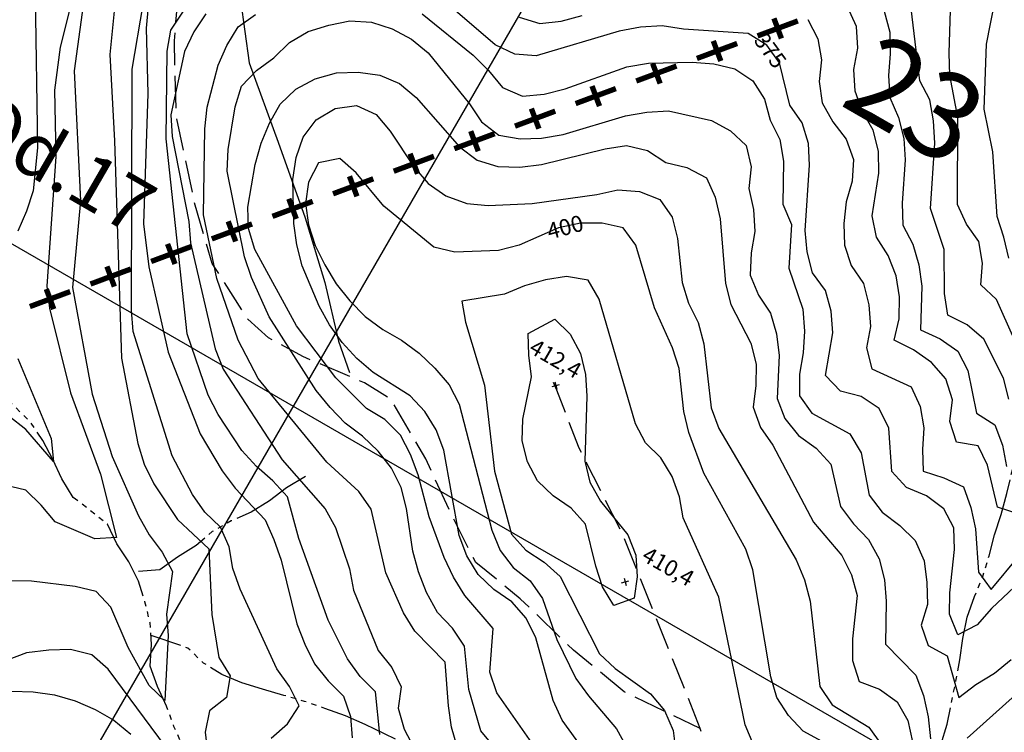
# Model space of a CAD drawing. Units: inches. Extents: x 289202 to 299648, y 6489325 to 6497454.
# Drawn here: x 295352 to 295811, y 6494138 to 6494470 of the extents above; entities that cross this region are included whole.
import ezdxf
from ezdxf.enums import TextEntityAlignment as Align

# ---------------------------------------------------------------- set-up
doc = ezdxf.new("R2010")
doc.units = ezdxf.units.IN
doc.header["$MEASUREMENT"] = 0
for name, pattern in [('T01', [10000, 10000]), ('T12', [20, 15, -5]), ('T17', [55, 37.5, -2.5, 2.5, -2.5, 2.5, -2.5, 2.5, -2.5])]:
    doc.linetypes.add(name, pattern=pattern)
for name, color, linetype in [('ACHURADO_RESTRICCION', 160, 'CONTINUOUS'), ('CERCOS', 5, 'CONTINUOUS'), ('COTAS_DE_ELEVACION', 14, 'CONTINUOUS'), ('CURVA_DE_NIVEL_INDICE', 8, 'CONTINUOUS'), ('CURVA_DE_NIVEL_SECUND', 7, 'CONTINUOUS'), ('DRENAJE_SECUNDARIO', 4, 'CONTINUOUS'), ('HUELLAS', 7, 'CONTINUOUS'), ('LIMITE_URBANO', 7, 'CONTINUOUS'), ('MALLA_UTM_Y_COORD', 21, 'CONTINUOUS'), ('ROTULOS_DE_CURVAS', 7, 'CONTINUOUS'), ('TECTO_ZONAS', 7, 'CONTINUOUS'), ('TEXTO_ZONAS', 7, 'CONTINUOUS')]:
    doc.layers.add(name, color=color, linetype=linetype)
doc.styles.add('ROMANT', font='romant', dxfattribs={"height": 68.4})
doc.styles.add('ZONAS', font='arialbd0.ttf', dxfattribs={"height": 40})

# ---------------------------------------------------------------- blocks, each defined once
blk = doc.blocks.new('COD010', base_point=(296911.99, 6500036.65))
at = {"layer": 'COTAS_DE_ELEVACION'}
for p, q in [((296910.74, 6500035.4), (296913.24, 6500037.9)), ((296910.74, 6500037.9), (296913.24, 6500035.4))]:
    blk.add_line(p, q, dxfattribs=at)

msp = doc.modelspace()

# ---------------------------------------------------------------- hatches: boundary and pattern name
at = {"layer": 'ACHURADO_RESTRICCION'}
h = msp.add_hatch(dxfattribs=at)
h.set_pattern_fill('ANSI36', color=256, scale=150, angle=-30, style=0)
h.set_pattern_definition([(15, (-3208747.848, 1014790.002), (26.84158408, 26.60360916), [46.875, -9.375, 0, -9.375])])
edge = h.paths.add_edge_path()
edge.add_line((294906.78, 6494485.82), (294916.06, 6494489.55))
edge.add_line((294916.06, 6494489.55), (294924.99, 6494494.04))
edge.add_line((294924.99, 6494494.04), (294933.84, 6494498.68))
edge.add_line((294933.84, 6494498.68), (294942.7, 6494503.32))
edge.add_line((294942.7, 6494503.32), (294951.56, 6494507.96))
edge.add_line((294951.56, 6494507.96), (294960.42, 6494512.6))
edge.add_line((294960.42, 6494512.6), (294968.54, 6494518.37))
edge.add_line((294968.54, 6494518.37), (294976.38, 6494524.57))
edge.add_line((294976.38, 6494524.57), (294992.07, 6494536.98))
edge.add_line((294992.07, 6494536.98), (295007.77, 6494549.38))
edge.add_line((295007.77, 6494549.38), (295023.46, 6494561.78))
edge.add_line((295023.46, 6494561.78), (295046.99, 6494580.38))
edge.add_line((295046.99, 6494580.38), (295077.97, 6494605.68))
edge.add_line((295077.97, 6494605.68), (295101.36, 6494624.41))
edge.add_line((295101.36, 6494624.41), (295109.87, 6494629.65))
edge.add_line((295109.87, 6494629.65), (295135.42, 6494645.38))
edge.add_line((295135.42, 6494645.38), (295170.54, 6494664.42))
edge.add_line((295170.54, 6494664.42), (295197.56, 6494677.46))
edge.add_line((295197.56, 6494677.46), (295216.65, 6494683.33))
edge.add_line((295216.65, 6494683.33), (295226.25, 6494686.12))
edge.add_line((295226.25, 6494686.12), (295235.85, 6494688.91))
edge.add_line((295235.85, 6494688.91), (295264.94, 6494696.07))
edge.add_line((295264.94, 6494696.07), (295304.39, 6494702.69))
edge.add_line((295304.39, 6494702.69), (295343.84, 6494709.32))
edge.add_line((295343.84, 6494709.32), (295373.42, 6494714.28))
edge.add_line((295373.42, 6494714.28), (295393.12, 6494717.73))
edge.add_line((295393.12, 6494717.73), (295412.64, 6494722.09))
edge.add_line((295412.64, 6494722.09), (295451.67, 6494730.83))
edge.add_line((295451.67, 6494730.83), (295461.43, 6494733.02))
edge.add_line((295461.43, 6494733.02), (295471.19, 6494735.2))
edge.add_line((295471.19, 6494735.2), (295480.95, 6494737.38))
edge.add_line((295480.95, 6494737.38), (295490.71, 6494739.57))
edge.add_line((295490.71, 6494739.57), (295500.59, 6494740.13))
edge.add_line((295500.59, 6494740.13), (295510.58, 6494739.53))
edge.add_line((295510.58, 6494739.53), (295520.56, 6494738.92))
edge.add_line((295520.56, 6494738.92), (295530.54, 6494738.32))
edge.add_line((295530.54, 6494738.32), (295550.5, 6494737.11))
edge.add_line((295550.5, 6494737.11), (295560.48, 6494736.5))
edge.add_line((295560.48, 6494736.5), (295580.45, 6494735.37))
edge.add_line((295580.45, 6494735.37), (295610.42, 6494733.99))
edge.add_line((295610.42, 6494733.99), (295640.39, 6494732.61))
edge.add_line((295640.39, 6494732.61), (295680.35, 6494730.77))
edge.add_line((295680.35, 6494730.77), (295710.31, 6494729.39))
edge.add_line((295710.31, 6494729.39), (295730.29, 6494728.47))
edge.add_line((295730.29, 6494728.47), (295750.27, 6494727.56))
edge.add_line((295750.27, 6494727.56), (295780.13, 6494724.9))
edge.add_line((295780.13, 6494724.9), (295799.91, 6494722.11))
edge.add_line((295799.91, 6494722.11), (295818.73, 6494715.34))
edge.add_line((295818.73, 6494715.34), (295875.68, 6494696.54))
edge.add_line((295875.68, 6494696.54), (295951.9, 6494672.33))
edge.add_line((295951.9, 6494672.33), (295990.84, 6494663.24))
edge.add_line((295990.84, 6494663.24), (296010.34, 6494658.8))
edge.add_line((296010.34, 6494658.8), (296020.15, 6494657.05))
edge.add_line((296020.15, 6494657.05), (296030.15, 6494656.8))
edge.add_line((296030.15, 6494656.8), (296040.14, 6494656.61))
edge.add_line((296040.14, 6494656.61), (296059.91, 6494659.69))
edge.add_line((296059.91, 6494659.69), (296089.55, 6494664.31))
edge.add_line((296089.55, 6494664.31), (296109.31, 6494667.39))
edge.add_line((296109.31, 6494667.39), (296148.83, 6494673.56))
edge.add_line((296148.83, 6494673.56), (296188.54, 6494678.15))
edge.add_line((296188.54, 6494678.15), (296228.41, 6494681.34))
edge.add_line((296228.41, 6494681.34), (296268.36, 6494682.76))
edge.add_line((296268.36, 6494682.76), (296298.36, 6494683.04))
edge.add_line((296298.36, 6494683.04), (296348.36, 6494683.51))
edge.add_line((296348.36, 6494683.51), (296388.26, 6494683.73))
edge.add_line((296388.26, 6494683.73), (296389.01, 6494722.66))
edge.add_line((296389.01, 6494722.66), (296390.81, 6494792.85))
edge.add_line((296390.81, 6494792.85), (296391.35, 6494823.64))
edge.add_line((296391.35, 6494823.64), (296391.61, 6494836.58))
edge.add_line((296391.61, 6494836.58), (296373.47, 6494836.73))
edge.add_line((296373.47, 6494836.73), (296364.13, 6494835.05))
edge.add_line((296364.13, 6494835.05), (296358.86, 6494833))
edge.add_line((296358.86, 6494833), (296348.72, 6494825.16))
edge.add_line((296348.72, 6494825.16), (296339.89, 6494812.63))
edge.add_line((296339.89, 6494812.63), (296328.99, 6494802.51))
edge.add_line((296328.99, 6494802.51), (296308.75, 6494796.35))
edge.add_line((296308.75, 6494796.35), (296277.98, 6494798.71))
edge.add_line((296277.98, 6494798.71), (296266.48, 6494799.59))
edge.add_line((296266.48, 6494799.59), (296219.08, 6494799.03))
edge.add_line((296219.08, 6494799.03), (296109.05, 6494807.43))
edge.add_line((296109.05, 6494807.43), (296057.54, 6494812.61))
edge.add_line((296057.54, 6494812.61), (295980.07, 6494820.13))
edge.add_line((295980.07, 6494820.13), (295858.62, 6494831.68))
edge.add_line((295858.62, 6494831.68), (295811.06, 6494833.04))
edge.add_arc((295802.97, 6495711), 878, 261.55383, 270.52819, ccw=False)
edge.add_arc((295546.66, 6493851.61), 999.06, 82.67663, 90.78677)
edge.add_arc((295546.67, 6493850.43), 1000.25, 90.78677, 95.63173)
edge.add_arc((295570.34, 6493610.45), 1241.39, 95.63175, 98.93038)
edge.add_arc((294318.38, 6501136.98), 6388.61, 276.623231, 279.543864, ccw=False)
edge.add_arc((295590.95, 6491469.39), 3364.53, 99.16165, 99.96342)
edge.add_arc((295299.98, 6493226.82), 1583.36, 100.59644, 105.95012)
edge.add_line((294864.87, 6494749.23), (294582.31, 6494653.79))
edge.add_arc((294289.77, 6495860.34), 1241.5, 282.95817, 283.62887, ccw=False)
edge.add_line((294568.17, 6494650.45), (294558.85, 6494647.19))
edge.add_line((294558.85, 6494647.19), (294539.98, 6494640.58))
edge.add_line((294539.98, 6494640.58), (294511.66, 6494630.68))
edge.add_line((294511.66, 6494630.68), (294483.34, 6494620.77))
edge.add_line((294483.34, 6494620.77), (294417.31, 6494599.15))
edge.add_line((294417.31, 6494599.15), (294403.97, 6494594.86))
edge.add_line((294403.97, 6494594.86), (294443.44, 6494463.83))
edge.add_arc((294669.35, 6494519.42), 232.65, 193.8238, 228.1982)
edge.add_line((294514.28, 6494345.99), (294521.61, 6494350.19))
edge.add_line((294521.61, 6494350.19), (294540.67, 6494356.24))
edge.add_line((294540.67, 6494356.24), (294559.73, 6494362.29))
edge.add_line((294559.73, 6494362.29), (294578.8, 6494368.34))
edge.add_line((294578.8, 6494368.34), (294588.33, 6494371.36))
edge.add_line((294588.33, 6494371.36), (294597.86, 6494374.39))
edge.add_line((294597.86, 6494374.39), (294606.82, 6494378.82))
edge.add_line((294606.82, 6494378.82), (294624.67, 6494387.83))
edge.add_line((294624.67, 6494387.83), (294633.6, 6494392.34))
edge.add_line((294633.6, 6494392.34), (294642.52, 6494396.84))
edge.add_line((294642.52, 6494396.84), (294651.55, 6494401.15))
edge.add_line((294651.55, 6494401.15), (294660.67, 6494405.24))
edge.add_line((294660.67, 6494405.24), (294669.8, 6494409.33))
edge.add_line((294669.8, 6494409.33), (294678.93, 6494413.41))
edge.add_line((294678.93, 6494413.41), (294688.51, 6494415.8))
edge.add_line((294688.51, 6494415.8), (294698.45, 6494416.89))
edge.add_line((294698.45, 6494416.89), (294708.4, 6494417.97))
edge.add_line((294708.4, 6494417.97), (294718.21, 6494419.63))
edge.add_line((294718.21, 6494419.63), (294727.72, 6494422.73))
edge.add_line((294727.72, 6494422.73), (294737.23, 6494425.82))
edge.add_line((294737.23, 6494425.82), (294756.25, 6494432.02))
edge.add_line((294756.25, 6494432.02), (294775.29, 6494438.11))
edge.add_line((294775.29, 6494438.11), (294794.44, 6494443.89))
edge.add_line((294794.44, 6494443.89), (294813.59, 6494449.68))
edge.add_line((294813.59, 6494449.68), (294832.53, 6494456.03))
edge.add_line((294832.53, 6494456.03), (294860.37, 6494467.2))
edge.add_line((294860.37, 6494467.2), (294878.93, 6494474.65))
edge.add_line((294878.93, 6494474.65), (294888.22, 6494478.37))
edge.add_line((294888.22, 6494478.37), (294897.5, 6494482.1))
edge.add_line((294897.5, 6494482.1), (294906.78, 6494485.82))
edge = h.paths.add_edge_path()
edge.add_line((294414.5, 6494455.9), (294375.36, 6494585.83))
edge.add_line((294375.36, 6494585.83), (294367.88, 6494583.94))
edge.add_line((294367.88, 6494583.94), (294357.51, 6494582.23))
edge.add_line((294357.51, 6494582.23), (294336.88, 6494578.35))
edge.add_line((294336.88, 6494578.35), (294316.15, 6494574.96))
edge.add_line((294316.15, 6494574.96), (294305.74, 6494573.5))
edge.add_line((294305.74, 6494573.5), (294295.97, 6494569.98))
edge.add_line((294295.97, 6494569.98), (294297.97, 6494562.12))
edge.add_line((294297.97, 6494562.12), (294344.56, 6494365.77))
edge.add_line((294344.56, 6494365.77), (294362.84, 6494276.5))
edge.add_line((294362.84, 6494276.5), (294372.61, 6494281.3))
edge.add_line((294372.61, 6494281.3), (294411.1, 6494295.86))
edge.add_line((294411.1, 6494295.86), (294439.68, 6494307.52))
edge.add_line((294439.68, 6494307.52), (294467.39, 6494321.04))
edge.add_line((294467.39, 6494321.04), (294486.75, 6494330.63))
edge.add_arc((294669.35, 6494519.42), 262.65, 193.9969, 225.9563, ccw=False)

# ---------------------------------------------------------------- linework, layer by layer
at = {"layer": 'CERCOS'}
msp.add_lwpolyline([(295449.08, 6494514.89), (295455.11, 6494478.83), (295459.23, 6494449.72), (295472.64, 6494412.88), (295485.21, 6494377.64), (295494.44, 6494347.47), (295500.72, 6494320.23), (295505.87, 6494305.6)], dxfattribs=at)
at = {"layer": 'CURVA_DE_NIVEL_INDICE'}
for points, elevation in [([(295384.64, 6494495.91), (295377.74, 6494445.94), (295380.72, 6494385.44), (295377.02, 6494345.17), (295386.16, 6494295.61), (295395.43, 6494266.55), (295407.75, 6494238.87), (295412.67, 6494230.1), (295418.74, 6494222.02), (295423.58, 6494213.09), (295420.69, 6494193.15), (295421.52, 6494183.17), (295419.91, 6494152.99), (295412.68, 6494159.98), (295402.92, 6494177.68), (295394.84, 6494196.37), (295387.99, 6494203.73), (295378.2, 6494206.02), (295358, 6494208.45), (295327.71, 6494208.77)], 350), ([(295833.97, 6494223.53), (295804.52, 6494195.76), (295797.89, 6494188.14), (295788.89, 6494183.52), (295784.97, 6494193.09), (295785.11, 6494203.11), (295787.33, 6494223.24), (295787.1, 6494233.27), (295782.41, 6494242.12), (295774.32, 6494248.23), (295765.04, 6494252.16), (295758.19, 6494259.51), (295756.82, 6494279.69), (295752.29, 6494288.82), (295743.97, 6494294.51), (295734.25, 6494296.95), (295727.4, 6494304.29), (295730.82, 6494324.15), (295729.98, 6494334.14), (295727.26, 6494343.81), (295721.28, 6494352.03), (295718.79, 6494361.77), (295717.94, 6494371.75), (295719.87, 6494402.14), (295719.48, 6494412.26), (295716.54, 6494421.86), (295710.7, 6494430), (295705.88, 6494449.77), (295700.04, 6494457.91), (295691.41, 6494463.38), (295661.25, 6494465.35), (295651.27, 6494466.97), (295641.23, 6494466.35), (295631.28, 6494464.53), (295592.77, 6494452.94), (295582.77, 6494453.82), (295573.73, 6494458.18), (295550.71, 6494477.78)], 375), ([(295439.1, 6494472.51), (295433.41, 6494464.18), (295429.19, 6494455.05), (295422.8, 6494425.57), (295423.42, 6494415.51), (295431.12, 6494375.89), (295431.95, 6494365.9), (295443.34, 6494316.64), (295447.11, 6494307.15), (295474.55, 6494264.95), (295494.53, 6494242.24), (295499.45, 6494233.47), (295505.94, 6494214.31), (295507.75, 6494204.37), (295519.23, 6494176.2), (295525.61, 6494168.35), (295529.99, 6494159.28), (295528.58, 6494149.38), (295531.3, 6494139.7), (295535.99, 6494130.86)], 375), ([(295815.04, 6494321.1), (295806.89, 6494339.66), (295799.58, 6494346.5), (295800.31, 6494356.57), (295798.73, 6494366.58), (295792.89, 6494374.71), (295788.73, 6494383.85), (295788.92, 6494424.32), (295785.22, 6494444.06), (295784.84, 6494454.17), (295785.49, 6494474.2)], 350), ([(295725.81, 6494133.89), (295717, 6494138.69), (295710.16, 6494146.04), (295704.62, 6494154.39), (295701.9, 6494164.06), (295693.6, 6494213.74), (295690.28, 6494223.37), (295670.76, 6494258.78), (295663.74, 6494277.66), (295661.47, 6494287.47), (295659.27, 6494307.52), (295656.11, 6494317.06), (295647.8, 6494335.69), (295639.12, 6494364.81), (295633.28, 6494372.94), (295623.41, 6494375.08), (295613.31, 6494375.07), (295603.19, 6494372.95), (295584.87, 6494364.85), (295575.13, 6494362.35), (295554.89, 6494361.57), (295545.18, 6494364), (295521.84, 6494383.01), (295509.01, 6494398.58), (295501.39, 6494405.21), (295491.52, 6494403.16), (295486.86, 6494394.27), (295485.37, 6494384.22), (295486.81, 6494374.3), (295489.98, 6494364.76), (295494.36, 6494355.7), (295499.66, 6494346.9), (295506.03, 6494339.04), (295513.11, 6494331.76), (295521.41, 6494325.71), (295530.07, 6494320.62), (295538.23, 6494314.63), (295545.61, 6494307.57), (295552.29, 6494299.92), (295556.9, 6494290.93), (295572.07, 6494232.18), (295575.92, 6494222.84), (295582.06, 6494214.92), (295589.92, 6494208.73), (295595.69, 6494200.43), (295602.41, 6494181.35), (295611.18, 6494163.22), (295617.02, 6494155.08), (295630.16, 6494139.74), (295635, 6494130.81)], 400)]:
    msp.add_lwpolyline(points, dxfattribs=dict(at, elevation=elevation))
at = {"layer": 'CURVA_DE_NIVEL_SECUND'}
for points, elevation in [([(295519.98, 6494137.11), (295517.94, 6494157.09), (295510.79, 6494164.22), (295504.95, 6494172.36), (295495.94, 6494190.41), (295482.35, 6494228.31), (295476.99, 6494247.81), (295470.15, 6494255.15), (295462.61, 6494261.93), (295455.76, 6494269.28), (295444.78, 6494286.13), (295440.17, 6494295.12), (295430.42, 6494323.68), (295420.53, 6494414.42), (295421.03, 6494455.11), (295422.81, 6494465.01), (295439.44, 6494490.23)], 370), ([(295359.58, 6494481.38), (295360.74, 6494410.25), (295358.74, 6494390.19), (295355.63, 6494380.65), (295351.55, 6494371.44)], 340), ([(295812.61, 6494293.28), (295810.13, 6494303.02), (295800.98, 6494321.15), (295793.22, 6494327.86), (295784.25, 6494332.37), (295782.66, 6494342.38), (295782.59, 6494362.81), (295776.24, 6494381.89), (295778.24, 6494412.42), (295777.56, 6494422.71), (295775.89, 6494432.56), (295771.21, 6494441.41), (295766.38, 6494481.76)], 355), ([(295376.24, 6494476.68), (295371.26, 6494457.09), (295368.67, 6494436.99), (295369.2, 6494406.21), (295365.15, 6494345.74), (295366.28, 6494335.6), (295376.15, 6494296.11), (295389.97, 6494258.28), (295397.51, 6494228.84), (295387.46, 6494228.22), (295368.88, 6494236.06), (295362.51, 6494243.91), (295355.27, 6494250.9), (295345.48, 6494253.2)], 345), ([(295469.42, 6494135.52), (295476.98, 6494142.07), (295482.53, 6494150.48), (295477.91, 6494159.48), (295472.15, 6494167.76), (295455.01, 6494204.73), (295451.68, 6494214.35), (295449.95, 6494224.44), (295445.87, 6494233.71), (295438.64, 6494240.7), (295432.8, 6494248.84), (295423.43, 6494266.91), (295405.24, 6494324.64), (295404.41, 6494334.62), (295404.72, 6494446.86), (295409.85, 6494476.83)], 360), ([(295412.2, 6494475.93), (295411.32, 6494465.93), (295412.02, 6494435.45), (295410.12, 6494374.75), (295412.54, 6494354.77), (295421.5, 6494315.02), (295436.45, 6494277.15), (295446.6, 6494259.8), (295452.66, 6494251.73), (295466.58, 6494237.1), (295470.74, 6494227.97), (295474.06, 6494218.35), (295481.44, 6494188.61), (295485.06, 6494179.2), (295489.6, 6494170.06), (295495.97, 6494162.2), (295503.12, 6494155.07), (295506.3, 6494145.52), (295507.13, 6494135.55)], 365), ([(295812.6, 6494358.83), (295810.33, 6494368.64), (295807.15, 6494378.19), (295805.11, 6494408.26), (295801.11, 6494428.15), (295802.2, 6494458.42), (295806.14, 6494478.19)], 345), ([(295396.34, 6494473.72), (295394.34, 6494453.67), (295396.55, 6494413.4), (295399.85, 6494312.33), (295407.47, 6494272.55), (295410.41, 6494262.95), (295414.8, 6494253.89), (295425.87, 6494237.19), (295440.49, 6494223.5), (295441.79, 6494193.08), (295445.11, 6494172.98), (295450.34, 6494164.42), (295448.7, 6494154.45), (295440.68, 6494148.14), (295438.68, 6494138.19), (295442.31, 6494108.2)], 355), ([(295556.2, 6494130.89), (295553.34, 6494140.65), (295551.9, 6494150.58), (295550.39, 6494170.84), (295536.31, 6494185.18), (295530.94, 6494193.82), (295522.78, 6494212.37), (295515.92, 6494242.02), (295510.16, 6494250.3), (295495.31, 6494263.92), (295463.42, 6494302.84), (295454.11, 6494320.67), (295444.22, 6494349.31), (295437.97, 6494379.01), (295438.51, 6494419.1), (295439.63, 6494429.17), (295444.75, 6494448.66), (295448.82, 6494457.88), (295454.07, 6494466.44), (295462.22, 6494472.29)], 380), ([(295539.67, 6494472.55), (295563.45, 6494453.3), (295570.6, 6494446.17), (295577.12, 6494438.23), (295586.33, 6494434.17), (295596.39, 6494435.16), (295606.29, 6494437.57), (295634.94, 6494447.87), (295645.03, 6494449.6), (295665.25, 6494450.01), (295675.33, 6494449.28), (295685.13, 6494446.99), (295693.45, 6494441.3), (295698.9, 6494432.81), (295701.62, 6494423.13), (295706.01, 6494414.08), (295707.74, 6494403.99), (295707.47, 6494383.94), (295711.46, 6494374.52), (295710.28, 6494354.21), (295716.77, 6494335.05), (295717.53, 6494324.92), (295716.94, 6494314.77), (295715.31, 6494304.8), (295715.17, 6494294.78), (295721.01, 6494286.63), (295738.62, 6494277.03), (295743.91, 6494268.25), (295747.62, 6494248.5), (295753.76, 6494240.59), (295761.85, 6494234.46), (295769.08, 6494227.47), (295773.22, 6494217.97), (295774.43, 6494207.97), (295774.74, 6494197.72), (295771.77, 6494188.09), (295775.17, 6494178.62), (295783.97, 6494173.82), (295789.34, 6494154.32), (295797.26, 6494160.47), (295805.98, 6494165.63), (295813.7, 6494172.09)], 380), ([(295584.75, 6494471.04), (295594.36, 6494468.08), (295604.43, 6494469.07), (295614.11, 6494471.8)], 370), ([(295816.97, 6494239.84), (295807.42, 6494242.95), (295802.68, 6494262.51), (295798.29, 6494271.56), (295788.32, 6494273.18), (295785.23, 6494282.87), (295786.34, 6494292.93), (295783.25, 6494302.62), (295776.57, 6494310.27), (295768.32, 6494316.1), (295759.35, 6494320.6), (295761.59, 6494330.63), (295761.8, 6494340.79), (295760.14, 6494350.65), (295756.51, 6494360.07), (295751.06, 6494368.56), (295749.11, 6494378.58), (295752.14, 6494398.46), (295751.99, 6494408.64), (295749.5, 6494418.38), (295744.58, 6494427.16), (295741.18, 6494436.63), (295740.56, 6494446.68), (295742.35, 6494456.57), (295741.74, 6494466.62), (295737.57, 6494475.75)], 365), ([(295754.57, 6494473.72), (295757.28, 6494464.04), (295757.43, 6494453.87), (295756.7, 6494443.79), (295757.23, 6494433.59), (295761.31, 6494424.32), (295763.79, 6494414.58), (295764.41, 6494404.53), (295762.93, 6494384.38), (295763.31, 6494374.26), (295768.01, 6494365.42), (295770.72, 6494355.74), (295772.16, 6494345.82), (295771.58, 6494325.56), (295780.7, 6494321.35), (295788.95, 6494315.52), (295793.56, 6494306.52), (295797.56, 6494286.63), (295806.04, 6494281.24), (295809.68, 6494271.84), (295811.48, 6494261.89)], 360), ([(295579.87, 6494123.32), (295567.04, 6494138.89), (295561.38, 6494158.18), (295559.41, 6494178.3), (295553.88, 6494186.65), (295546.81, 6494193.93), (295541.76, 6494203.17), (295538.06, 6494212.8), (295535.35, 6494222.48), (295532.47, 6494242.33), (295529.98, 6494252.07), (295525.36, 6494261.07), (295519.22, 6494268.98), (295511.99, 6494275.98), (295503.9, 6494282.1), (295496.83, 6494289.38), (295490.45, 6494297.24), (295468.57, 6494331.47), (295460.33, 6494349.86), (295457.01, 6494359.48), (295449.02, 6494399.28), (295449.38, 6494409.37), (295452.65, 6494429.31), (295455.62, 6494438.93), (295462.61, 6494446.16), (295470.76, 6494452.01), (295477.91, 6494459.17), (295486.62, 6494464.32), (295496.23, 6494467.27), (295506.11, 6494469.32), (295516.19, 6494468.59), (295525.72, 6494465.49), (295534.76, 6494460.76), (295542.54, 6494454.42), (295561.73, 6494430.62), (295567.27, 6494422.27), (295575.35, 6494416.14), (295585.24, 6494414.37), (295595.27, 6494414.62), (295605.22, 6494416.44), (295634.35, 6494425.14), (295644.21, 6494426.81), (295654.26, 6494427.43), (295674.22, 6494422.83), (295683.11, 6494418.17), (295690.42, 6494411.33), (295692.76, 6494401.3), (295691.63, 6494391.23), (295693.9, 6494381.43), (295694.44, 6494371.23), (295692.8, 6494361.26), (295692.27, 6494350.88), (295696.13, 6494341.54), (295701.67, 6494333.19), (295704.61, 6494323.58), (295705.82, 6494313.59), (295704.79, 6494293.57), (295708.42, 6494284.17), (295714.8, 6494276.3), (295723.04, 6494270.47), (295729.81, 6494262.97), (295734.25, 6494243.21), (295740.32, 6494235.15), (295747.39, 6494227.86), (295752.23, 6494218.93), (295754.72, 6494209.19), (295755.56, 6494199.22), (295755.29, 6494179.17), (295769.36, 6494164.83), (295772.9, 6494155.28), (295775.09, 6494145.32), (295776.22, 6494135.18)], 385), ([(295719.18, 6494469.96), (295723.8, 6494460.96), (295725.46, 6494451.1), (295724.35, 6494441.04), (295725.79, 6494431.11), (295730.71, 6494422.33), (295736.92, 6494414.18), (295740.32, 6494404.71), (295739.81, 6494394.7), (295736.99, 6494384.99), (295735.87, 6494374.93), (295736.11, 6494364.9), (295739.28, 6494355.36), (295745.05, 6494347.07), (295747.45, 6494337.18), (295748.21, 6494327.06), (295746.43, 6494317.17), (295748.84, 6494307.28), (295767.17, 6494299), (295771.34, 6494289.87), (295773.14, 6494279.94), (295772.41, 6494269.86), (295772.79, 6494259.74), (295782.33, 6494256.63), (295791.46, 6494252.42), (295795.01, 6494242.87), (295797.19, 6494232.92), (295798.56, 6494212.74), (295804.39, 6494204.6), (295817.31, 6494220.23)], 370), ([(295591.86, 6494131.66), (295574.42, 6494156.6), (295571.24, 6494166.13), (295572.66, 6494186.51), (295559.52, 6494201.87), (295554.29, 6494210.43), (295549.9, 6494219.49), (295542.96, 6494238.52), (295537.83, 6494258.08), (295534.21, 6494267.49), (295529.59, 6494276.48), (295522.3, 6494283.7), (295513.73, 6494288.94), (295499.57, 6494303.13), (295481.22, 6494327.42), (295461.92, 6494362.9), (295458.83, 6494372.59), (295458.6, 6494382.63), (295462.01, 6494402.48), (295464.77, 6494412.41), (295468.69, 6494421.71), (295473.65, 6494430.43), (295480.93, 6494437.51), (295489.86, 6494442.36), (295499.77, 6494445.15), (295509.95, 6494445.32), (295519.93, 6494444.06), (295529.22, 6494440.14), (295536.92, 6494433.67), (295557.12, 6494410.65), (295565.35, 6494404.45), (295574.97, 6494401.49), (295585.07, 6494401.13), (295595.14, 6494402.5), (295624.81, 6494409.76), (295634.74, 6494411.21), (295644.53, 6494408.91), (295653.09, 6494403.29), (295662.89, 6494401.01), (295671.92, 6494396.27), (295676.07, 6494387.15), (295678.26, 6494377.19), (295680.84, 6494347.02), (295683.32, 6494337.28), (295692.56, 6494319.29), (295695.05, 6494309.55), (295694.91, 6494299.53), (295693.65, 6494289.54), (295697.05, 6494280.07), (295702.8, 6494271.79), (295721.72, 6494235.95), (295735, 6494220.52), (295739.39, 6494211.46), (295742.11, 6494201.78), (295739.89, 6494181.66), (295739.89, 6494171.56), (295742.99, 6494161.87), (295752.43, 6494158.24), (295760.68, 6494152.41), (295765.6, 6494143.63), (295767.78, 6494133.69)], 390), ([(295616.62, 6494127.49), (295604.79, 6494143.84), (295600.63, 6494152.97), (295592.55, 6494182.14), (295588.02, 6494191.28), (295581.34, 6494198.93), (295573.02, 6494204.61), (295565.78, 6494211.59), (295560.4, 6494220.24), (295556.86, 6494229.8), (295549.77, 6494269.48), (295546.14, 6494278.89), (295540.91, 6494287.45), (295534.07, 6494294.81), (295516.95, 6494305.66), (295509.26, 6494312.15), (295502.5, 6494319.64), (295496.65, 6494327.77), (295491.73, 6494336.56), (295483.88, 6494355.32), (295481.39, 6494365.06), (295479.95, 6494374.99), (295479.49, 6494395.43), (295481.06, 6494405.63), (295484.31, 6494415.09), (295490.44, 6494423.18), (295499.24, 6494428.48), (295509.17, 6494429.93), (295518.3, 6494425.71), (295524.76, 6494418), (295535.83, 6494401.29), (295542.51, 6494393.66), (295550.75, 6494387.83), (295560.43, 6494384.27), (295570.42, 6494383.39), (295590.89, 6494384.24), (295620.97, 6494388.42), (295630.78, 6494390.69), (295640.78, 6494389.81), (295650.22, 6494386.18), (295655.98, 6494377.9), (295658.54, 6494367.94), (295660.58, 6494347.58), (295663.67, 6494337.9), (295668.05, 6494328.83), (295670.69, 6494319.02), (295674.17, 6494289.11), (295677.72, 6494279.56), (295713.67, 6494218.42), (295717.53, 6494209.08), (295720.17, 6494199.27), (295724.71, 6494159.44), (295730.39, 6494151.01), (295747.53, 6494140.53), (295753.37, 6494132.39)], 395), ([(295693.94, 6494132.03), (295690.01, 6494141.59), (295677.72, 6494201.06), (295661.1, 6494237.95), (295659.44, 6494247.81), (295656.03, 6494257.28), (295650.8, 6494265.84), (295643.58, 6494272.83), (295638.89, 6494281.68), (295622.05, 6494339.82), (295616.91, 6494348.53), (295606.87, 6494350.38), (295597.01, 6494348.71), (295587.33, 6494345.98), (295577.99, 6494342.12), (295558.12, 6494338.86), (295559.78, 6494328.99), (295568.75, 6494299.71), (295573.35, 6494259.67), (295581.21, 6494230.43), (295587.97, 6494222.94), (295596.38, 6494217.4), (295603.92, 6494210.63), (295622.22, 6494174.73), (295629.53, 6494167.89), (295645.94, 6494156.09), (295652.4, 6494148.38), (295656.48, 6494139.1), (295657.69, 6494129.11)], 405), ([(295601.36, 6494330.52), (295608.51, 6494323.39), (295613.36, 6494314.46), (295615.62, 6494304.65), (295616.23, 6494294.6), (295615.36, 6494264.4), (295617.63, 6494254.59), (295622.69, 6494245.73), (295635.45, 6494230.02), (295639.07, 6494220.61), (295639.68, 6494210.57), (295638.28, 6494200.66), (295628.79, 6494197.26), (295623.56, 6494205.82), (295620.47, 6494215.5), (295615.72, 6494235.06), (295608.96, 6494242.55), (295600.63, 6494248.24), (295593.4, 6494255.22), (295588.71, 6494264.07), (295586.22, 6494273.81), (295586.58, 6494283.9), (295590.52, 6494303.66), (295589.3, 6494313.66), (295589.07, 6494323.7), (295589.07, 6494323.7), (295601.36, 6494330.52)], 410), ([(295351.58, 6494312.17), (295367.07, 6494274.96), (295368.2, 6494264.15), (295355.25, 6494279.12), (295347.39, 6494285.31)], 340), ([(295423.9, 6494126.81), (295393.57, 6494167.54), (295385.95, 6494174.16), (295376.09, 6494176.68), (295366.05, 6494176.44), (295355.69, 6494175.24), (295327.3, 6494164.41)], 355), ([(295793.29, 6494135.4), (295823.22, 6494162.33)], 385), ([(295348.6, 6494157.38), (295358.69, 6494157.03), (295368.59, 6494155.63), (295378.29, 6494152.81), (295387.5, 6494148.74), (295396.23, 6494143.8), (295404.15, 6494137.39)], 360)]:
    msp.add_lwpolyline(points, dxfattribs=dict(at, elevation=elevation))
at = {"layer": 'DRENAJE_SECUNDARIO', "linetype": 'T17', "flags": 128}
for points in [[(295748.6, 6494066.78), (295749.64, 6494070.79), (295751.8, 6494080.66), (295753.2, 6494090.57), (295757.87, 6494099.46), (295763.99, 6494107.55), (295770.49, 6494115.25), (295776.76, 6494123.26), (295780.98, 6494132.39), (295783.95, 6494142.02), (295785.96, 6494151.97), (295787.96, 6494161.93), (295789.82, 6494171.96), (295791.23, 6494181.87), (295793.23, 6494191.82), (295796.72, 6494201.35), (295800.5, 6494210.73), (295803.47, 6494220.34), (295805.92, 6494230.06), (295809.02, 6494239.6), (295811.7, 6494249.38), (295814, 6494259.19), (295816.68, 6494268.97), (295819.35, 6494278.75), (295821.36, 6494288.71), (295820.75, 6494298.76), (295820.14, 6494308.81), (295819.9, 6494318.84), (295818.24, 6494328.7), (295817.03, 6494338.7), (295816.19, 6494348.67), (295815.36, 6494358.66), (295815.35, 6494368.76), (295815.34, 6494378.86), (295815.48, 6494388.89), (295816.59, 6494398.95), (295817.85, 6494408.93), (295821.11, 6494418.4), (295824.37, 6494427.86), (295827.63, 6494437.32), (295831.12, 6494446.85), (295834.38, 6494456.31), (295837.87, 6494465.84), (295840.54, 6494475.63), (295841.8, 6494485.61), (295846.32, 6494494.58), (295848.62, 6494504.38), (295850.4, 6494514.26), (295853.88, 6494523.8)], [(295513.98, 6493960.73), (295510.97, 6493970.56), (295506.28, 6493979.41), (295500.28, 6493987.63), (295493.83, 6493995.33), (295489.44, 6494004.39), (295484.52, 6494013.17), (295477.75, 6494020.67), (295470.85, 6494028.25), (295462.68, 6494034.22), (295454.91, 6494040.56), (295453.24, 6494050.42), (295454.36, 6494060.48), (295454.49, 6494070.51), (295452.23, 6494080.31), (295447.61, 6494089.3), (295440.47, 6494096.44), (295435.24, 6494105), (295438.5, 6494114.47), (295434.11, 6494123.53), (295428.35, 6494131.81), (295424.19, 6494140.95), (295420.79, 6494150.41), (295416.63, 6494159.54), (295413.23, 6494169.01), (295413.74, 6494179.02), (295413.13, 6494189.07), (295410.72, 6494198.96), (295407.78, 6494208.57), (295403.16, 6494217.56), (295397.62, 6494225.91), (295393.25, 6494234.97), (295385.46, 6494241.31), (295377.38, 6494247.43), (295372, 6494256.07), (295367.85, 6494265.2), (295363.15, 6494274.05), (295357.46, 6494282.48), (295350.32, 6494289.62), (295343.25, 6494296.9), (295336.17, 6494304.18), (295331.65, 6494313.32), (295327.49, 6494322.45), (295324.17, 6494332.07), (295321.68, 6494341.81), (295319.64, 6494351.68), (295317.97, 6494361.55), (295316.76, 6494371.54), (295315.92, 6494381.53), (295315.91, 6494391.63), (295316.42, 6494401.63), (295317.55, 6494411.7)], [(295485.34, 6494257.16), (295476.62, 6494252.01), (295468.7, 6494245.86), (295460.12, 6494240.62), (295450.84, 6494236.53), (295442.06, 6494231.6), (295434.49, 6494225.07), (295425.83, 6494219.68), (295417.69, 6494213.83), (295407.71, 6494212.99)], [(295578.29, 6494114.48), (295568.92, 6494118.25), (295559.47, 6494121.88), (295550.1, 6494125.65), (295540.66, 6494129.28), (295531.29, 6494133.05), (295522.24, 6494137.4), (295513.19, 6494141.76), (295503.98, 6494145.83), (295494.45, 6494149.31), (295485, 6494152.57), (295475.3, 6494155.37), (295465.45, 6494158.27), (295455.82, 6494161.22), (295446.54, 6494165.15), (295437.97, 6494170.39), (295430.74, 6494177.38), (295413.65, 6494183.24)]]:
    msp.add_lwpolyline(points, dxfattribs=at)
at = {"layer": 'HUELLAS', "linetype": 'T12', "flags": 128}
for points in [[(296955.77, 6494246.05), (296943, 6494240.44), (296934.97, 6494241.77), (296924.74, 6494252.68), (296906.92, 6494270.97), (296890.54, 6494285.62), (296877.04, 6494295.45), (296869.94, 6494299.52), (296812.77, 6494332.97), (296793.18, 6494333.36), (296783.24, 6494333.63), (296773.61, 6494340.41), (296754.11, 6494355.98), (296735.6, 6494367.41), (296717.01, 6494372.78), (296694.71, 6494379.03), (296661.75, 6494382.52), (296633.09, 6494382.33), (296602.82, 6494379.21), (296583.17, 6494373.92), (296567.9, 6494365.47), (296557.31, 6494354.1), (296547.19, 6494349.52), (296532.82, 6494353.54), (296511.87, 6494359.82), (296482.87, 6494367.06), (296454.89, 6494373.35), (296429.24, 6494378), (296397.28, 6494383.99), (296365.43, 6494387.07), (296339.68, 6494389.09), (296306.85, 6494389.65), (296279.86, 6494385.9), (296258.61, 6494375.57), (296245.5, 6494354.71), (296230.37, 6494325.23), (296217.81, 6494302.92), (296209, 6494284.68), (296200.61, 6494263.72), (296193.64, 6494249.22), (296186.68, 6494236.46), (296173.85, 6494221.34), (296168.52, 6494216.81), (296146.95, 6494203.81), (296114.45, 6494186.47), (296085.42, 6494182.49), (296051.71, 6494177.61), (296011.25, 6494180.24), (295990.14, 6494177.84), (295965.13, 6494175.65), (295941.98, 6494172.66), (295924.69, 6494168.55), (295912.99, 6494157.21), (295898.68, 6494146.34), (295887.74, 6494137.83), (295863.16, 6494109.89), (295826.24, 6494071.9), (295797.35, 6494055.26), (295777.76, 6494053.56), (295757.7, 6494057.64), (295740.84, 6494057.11), (295726.36, 6494064.43), (295713.08, 6494075.68), (295692.02, 6494087.34), (295680.32, 6494096.96), (295674.03, 6494119.63), (295669.1, 6494139.95), (295633.71, 6494157.04), (295610.16, 6494176.35), (295585.36, 6494200.36), (295564.64, 6494217.17), (295552.9, 6494240.33), (295541.46, 6494265.44), (295525.03, 6494293.26), (295512.81, 6494300.87), (295484.22, 6494313.02), (295468.22, 6494321.75), (295458.66, 6494330.39), (295442.01, 6494356.42), (295433.76, 6494384.93), (295425.26, 6494425.18), (295424.42, 6494459.93), (295425.99, 6494478.51), (295433.58, 6494502.18), (295445.56, 6494520.62), (295466.02, 6494529.85), (295483.12, 6494530.82), (295522.17, 6494528.39), (295574.28, 6494518.85), (295601.86, 6494516.01), (295612.39, 6494517.5), (295642.01, 6494523.26), (295663.93, 6494527.13), (295678.88, 6494532.89), (295697.76, 6494539.93), (295719.56, 6494544.62), (295744.84, 6494550.47), (295761.62, 6494555.04), (295778.23, 6494561.04), (295795.82, 6494567.45), (295800.94, 6494568.46), (295840.52, 6494547.46), (295876.67, 6494533.09), (295919.54, 6494516.39), (295955.84, 6494504.03), (296002.05, 6494486.47), (296034.33, 6494472.68), (296053.01, 6494457.36), (296086.42, 6494429.61), (296142.17, 6494379.98), (296162.83, 6494355.38), (296167.9, 6494333.95), (296163.81, 6494311.79), (296161.15, 6494281.8), (296162.06, 6494257.3), (296169.97, 6494234.13), (296176.82, 6494222.59), (296172.91, 6494190.99), (296166.65, 6494164.87), (296172, 6494130.71), (296188.29, 6494107.54), (296206.53, 6494071.5), (296217.54, 6494036.92), (296226.6, 6494018.26), (296243.14, 6494016.11), (296262.31, 6494010.42), (296272.9, 6493984.45), (296287.46, 6493971.37), (296302.28, 6493967.1), (296319.51, 6493971.8), (296330.65, 6493965.35), (296341.25, 6493948.14), (296341.44, 6493930.7), (296333.19, 6493917.67), (296325.12, 6493915.78)], [(295669.1, 6494139.95), (295632.64, 6494231.16), (295612.74, 6494270.4), (295602.34, 6494297.41), (295600.68, 6494301.36)]]:
    msp.add_lwpolyline(points, dxfattribs=at)
at = {"layer": 'LIMITE_URBANO', "const_width": 2.5}
for points in [[(295703.34, 6494470.44), (295705.08, 6494465.76)], [(295714.46, 6494469.24), (295695.71, 6494462.27)], [(295705.08, 6494465.76), (295706.83, 6494461.07)], [(295686.25, 6494458.75), (295667.5, 6494451.77)], [(295675.13, 6494459.95), (295676.87, 6494455.26)], [(295676.87, 6494455.26), (295678.62, 6494450.57)], [(295658.03, 6494448.25), (295639.29, 6494441.28)], [(295646.92, 6494449.45), (295648.66, 6494444.76)], [(295648.66, 6494444.76), (295650.41, 6494440.08)], [(295618.71, 6494438.95), (295620.45, 6494434.27)], [(295629.82, 6494437.75), (295611.08, 6494430.78)], [(295620.45, 6494434.27), (295622.2, 6494429.58)], [(295601.61, 6494427.26), (295582.87, 6494420.28)], [(295590.5, 6494428.46), (295592.24, 6494423.77)], [(295592.24, 6494423.77), (295593.99, 6494419.08)], [(295573.4, 6494416.76), (295554.66, 6494409.78)], [(295562.29, 6494417.96), (295564.03, 6494413.27)], [(295564.03, 6494413.27), (295565.78, 6494408.59)], [(295545.19, 6494406.26), (295526.45, 6494399.29)], [(295534.08, 6494407.46), (295535.82, 6494402.78)], [(295535.82, 6494402.78), (295537.56, 6494398.09)], [(295505.87, 6494396.96), (295507.61, 6494392.28)], [(295516.98, 6494395.77), (295498.24, 6494388.79)], [(295507.61, 6494392.28), (295509.35, 6494387.59)], [(295488.77, 6494385.27), (295470.03, 6494378.29)], [(295477.66, 6494386.47), (295479.4, 6494381.78)], [(295479.4, 6494381.78), (295481.14, 6494377.09)], [(295460.56, 6494374.77), (295441.82, 6494367.8)], [(295449.45, 6494375.97), (295451.19, 6494371.28)], [(295451.19, 6494371.28), (295452.93, 6494366.6)], [(295421.24, 6494365.47), (295422.98, 6494360.79)], [(295432.35, 6494364.27), (295413.61, 6494357.3)], [(295422.98, 6494360.79), (295424.72, 6494356.1)], [(295404.14, 6494353.78), (295385.4, 6494346.8)], [(295393.03, 6494354.98), (295394.77, 6494350.29)], [(295394.77, 6494350.29), (295396.51, 6494345.6)], [(295375.93, 6494343.28), (295357.19, 6494336.31)], [(295364.82, 6494344.48), (295366.56, 6494339.79)], [(295366.56, 6494339.79), (295368.3, 6494335.11)]]:
    msp.add_lwpolyline(points, dxfattribs=at)
at = {"layer": 'MALLA_UTM_Y_COORD', "linetype": 'T01'}
for points in [[(297231.39, 6497324.18), (294921.27, 6493322.93)], [(294180.61, 6495040.06), (297154.76, 6493322.93)]]:
    msp.add_lwpolyline(points, dxfattribs=at)

# ---------------------------------------------------------------- block references
at = {"layer": 'COTAS_DE_ELEVACION', "rotation": 329.9999999999999}
for p in [(295601.82, 6494299.59, 412.4), (295634.2, 6494208.21, 410.4)]:
    msp.add_blockref('COD010', p, dxfattribs=at)

# ---------------------------------------------------------------- texts
at = {"layer": 'COTAS_DE_ELEVACION'}
for s, p in [('412,4', (295588.82, 6494315.23, 412.4)), ('410,4', (295641.27, 6494218.52, 410.4))]:
    msp.add_text(s, height=7.5, rotation=330, dxfattribs=at).set_placement(p)
at = {"layer": 'ROTULOS_DE_CURVAS'}
for s, rotation, p in [('375', 306, (295693.64, 6494460.11)), ('400', 15, (295598.95, 6494367.46))]:
    msp.add_text(s, height=7.5, rotation=rotation, dxfattribs=at).set_placement(p)
at = {"layer": 'TECTO_ZONAS', "insert": (295753.21, 6494465.22), "char_height": 40, "attachment_point": 1, "rotation": 330, "style": 'ROMANT'}
msp.add_mtext('23', dxfattribs=at)
at = {"layer": 'TEXTO_ZONAS', "style": 'ZONAS'}
msp.add_text('Qd.17', height=25, rotation=330, dxfattribs=at).set_placement((295364.97, 6494392.32), align=Align.CENTER)

doc.saveas('drawing.dxf')
